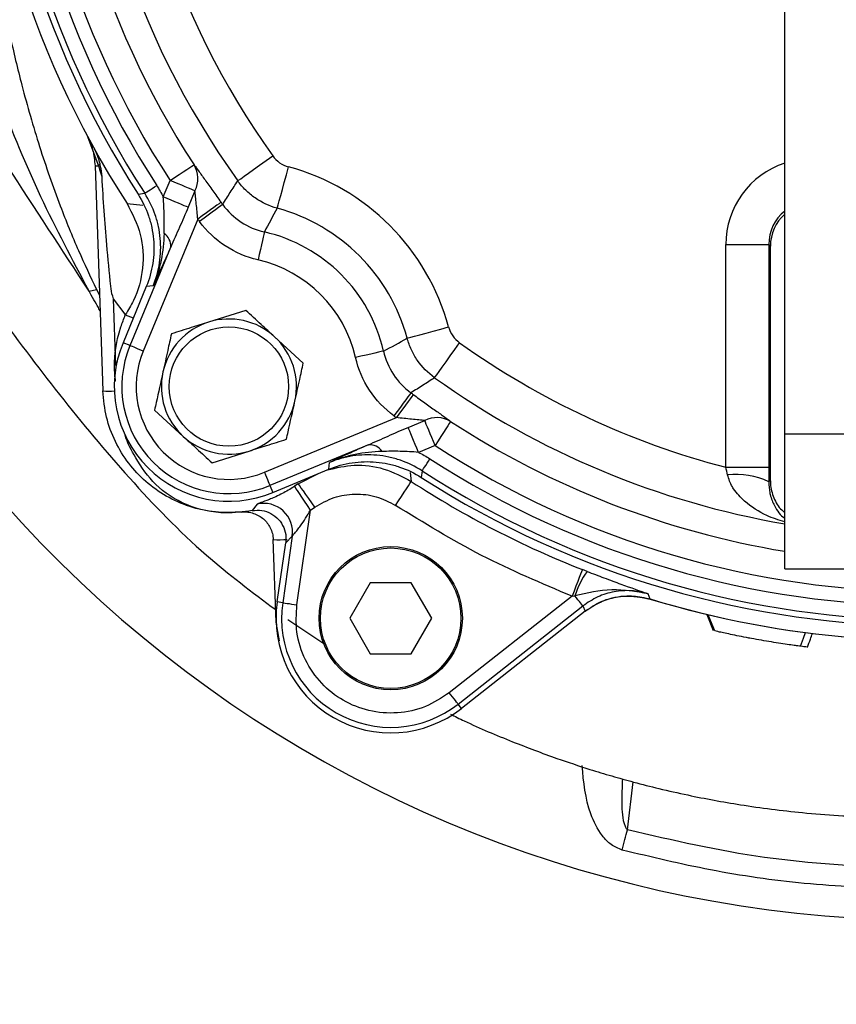
# Model space of a CAD drawing. Extents: x -1126 to 2544, y 180 to 3281.
# Drawn here: x 439 to 496, y 288 to 357 of the extents above; entities that cross this region are included whole.
import ezdxf

# ---------------------------------------------------------------- set-up
doc = ezdxf.new("R2010")
doc.units = 0
doc.header["$LTSCALE"] = 10
doc.header["$MEASUREMENT"] = 0
doc.linetypes.add('PLNÁ', pattern=[0])
doc.layers.get('0').update_dxf_attribs({"color": 6, "linetype": 'PLNÁ'})
doc.layers.add('1', color=7, linetype='PLNÁ')
doc.layers.add('8', color=4, linetype='PLNÁ')
doc.styles.get("Standard").update_dxf_attribs({"font": 'simplex'})
doc.dimstyles.new('muj styl', dxfattribs={"dimtxt": 3.5, "dimasz": 3, "dimexe": 1, "dimexo": 0, "dimgap": 1.5, "dimtad": 1, "dimzin": 9, "dimtxsty": 'Standard', "dimblk": 'OPEN30', "dimcen": 0, "dimclrd": 4, "dimclre": 4, "dimclrt": 3, "dimaunit": 1, "dimadec": 0, "dimazin": 0, "dimtfac": 0.6, "dimtmove": 0, "dimatfit": 0, "dimldrblk": 'PRCLFILL', "dimfxl": 1, "dimtolj": 1, "dimarcsym": 0})

# ---------------------------------------------------------------- blocks, each defined once
blk = doc.blocks.new('_Open30')
at = {"color": 0, "linetype": 'ByBlock', "lineweight": -2}
for p, q in [((-1, 0.267949), (0, 0)), ((0, 0), (-1, -0.267949)), ((0, 0), (-1, 0))]:
    blk.add_line(p, q, dxfattribs=at)
blk = doc.blocks.new('*D50')
at = {"layer": '8', "color": 4, "linetype": 'Continuous', "lineweight": -2, "transparency": 16777216}
for p, q in [((346.885, 379.896), (346.885, 214.955)), ((588.885, 379.896), (588.885, 214.955)), ((361.885, 215.955), (573.885, 215.955))]:
    blk.add_line(p, q, dxfattribs=at)
at = {"layer": '8', "color": 4, "lineweight": -2, "transparency": 16777216, "xscale": 15, "yscale": 15, "zscale": 15, "rotation": 180}
blk.add_blockref('_Open30', (346.885, 215.955), dxfattribs=at)
at = {"layer": '8', "color": 4, "lineweight": -2, "transparency": 16777216, "xscale": 15, "yscale": 15, "zscale": 15}
blk.add_blockref('_Open30', (588.885, 215.955), dxfattribs=at)
at = {"layer": '8', "color": 3, "transparency": 16777216, "insert": (467.885, 228.455), "char_height": 15, "attachment_point": 5}
blk.add_mtext('\\A1;242', dxfattribs=at)
blk = doc.blocks.new('PRCLFILL')
at = {"ltscale": 20}
for p, q in [((-1, 0.1667), (0, 0)), ((-1, -0.1667), (-1, 0.1667)), ((0, 0), (-1, -0.1667))]:
    blk.add_line(p, q, dxfattribs=at)
at = {"color": 0, "ltscale": 20}
for p, q in [((-1, 0.1455), (-0.8732, 0.1455)), ((-1, 0.0955), (-0.5732, 0.0955)), ((-1, 0.0455), (-0.2732, 0.0455)), ((-1, -0.0045), (-0.0268, -0.0045)), ((-1, -0.0545), (-0.3268, -0.0545)), ((-1, -0.1045), (-0.6268, -0.1045)), ((-1, -0.1545), (-0.9268, -0.1545))]:
    blk.add_line(p, q, dxfattribs=at)
blk = doc.blocks.new('*D51')
at = {"layer": '8', "color": 4, "linetype": 'Continuous', "lineweight": -2, "transparency": 16777216}
for p, q in [((382.885, 322.597), (382.885, 251.06)), ((502.885, 290.896), (502.885, 251.06)), ((397.885, 252.06), (487.885, 252.06))]:
    blk.add_line(p, q, dxfattribs=at)
at = {"layer": '8', "color": 4, "lineweight": -2, "transparency": 16777216, "xscale": 15, "yscale": 15, "zscale": 15, "rotation": 180}
blk.add_blockref('_Open30', (382.885, 252.06), dxfattribs=at)
at = {"layer": '8', "color": 4, "lineweight": -2, "transparency": 16777216, "xscale": 15, "yscale": 15, "zscale": 15}
blk.add_blockref('_Open30', (502.885, 252.06), dxfattribs=at)
at = {"layer": '8', "color": 3, "transparency": 16777216, "insert": (442.885, 264.56), "char_height": 15, "attachment_point": 5}
blk.add_mtext('\\A1;120', dxfattribs=at)

msp = doc.modelspace()

# ---------------------------------------------------------------- linework, layer by layer
at = {"layer": '1'}
for p, q in [((492.885, 327.816), (492.885, 431.976)), ((444.169, 348.675), (444.998, 346.5)), ((444.751, 346.502), (445.3, 330.798)), ((444.998, 346.5), (445.083, 346.22)), ((445.239, 345.732), (445.166, 346.316)), ((445.239, 345.732), (445.083, 346.22)), ((449.506, 344.337), (449.983, 345.49)), ((447.751, 344.533), (448.214, 344.593)), ((451.725, 344.769), (451.248, 343.616)), ((446.984, 343.877), (448.079, 343.761)), ((451.927, 342.791), (448.113, 333.583)), ((447.19, 333.965), (450.036, 340.838)), ((488.776, 341.013), (491.772, 341.013)), ((488.776, 325.479), (488.776, 341.013)), ((491.885, 340.9), (491.772, 341.013)), ((491.772, 341.013), (491.772, 325.479)), ((491.885, 324.529), (491.885, 340.9)), ((448.325, 338.083), (446.703, 334.167)), ((444.329, 337.774), (444.852, 337.882)), ((444.852, 337.882), (445.066, 337.489)), ((446.863, 336.162), (446.047, 337.227)), ((446.21, 332.579), (446.047, 337.226)), ((446.86, 336.112), (447.42, 335.898)), ((455.271, 336.422), (452.675, 335.602)), ((459.287, 332.744), (457.279, 334.583)), ((447.19, 333.965), (446.703, 334.167)), ((448.902, 329.467), (450.909, 327.628)), ((456.572, 325.124), (465.78, 328.938)), ((466.604, 328.259), (467.758, 328.737)), ((492.885, 327.816), (512.885, 327.816)), ((492.885, 318.396), (492.885, 327.816)), ((463.826, 327.048), (456.954, 324.201)), ((452.917, 325.789), (455.513, 326.609)), ((468.479, 326.994), (467.326, 326.517)), ((457.156, 323.714), (461.072, 325.337)), ((458.936, 324.322), (460.336, 325.032)), ((466.748, 325.114), (466.815, 324.489)), ((467.582, 325.225), (467.521, 324.762)), ((488.776, 325.479), (491.772, 325.479)), ((458.936, 324.322), (458.681, 324.147)), ((456.954, 324.201), (457.156, 323.714)), ((456.07, 322.902), (455.717, 322.451)), ((458.836, 315.883), (459.782, 322.479)), ((459.782, 322.479), (460.096, 322.695)), ((457.389, 314.665), (457.188, 320.431)), ((457.466, 316.08), (458.057, 320.201)), ((458.514, 320.674), (457.847, 316.025)), ((458.057, 320.201), (458.514, 320.674)), ((479.089, 318.213), (478.77, 318.338)), ((492.885, 318.396), (512.885, 318.396)), ((463.955, 317.421), (462.525, 314.944)), ((466.815, 317.421), (463.955, 317.421)), ((468.245, 314.944), (466.815, 317.421)), ((457.847, 316.025), (457.466, 316.08)), ((478.041, 316.476), (469.472, 309.743)), ((478.041, 316.476), (478.245, 316.507)), ((483.5, 316.284), (482.223, 316.487)), ((483.5, 316.284), (483.362, 316.647)), ((470.09, 308.957), (478.8, 315.801)), ((478.955, 315.433), (470.328, 308.654)), ((478.8, 315.801), (478.955, 315.433)), ((457.622, 313.377), (457.389, 314.665)), ((458.202, 314.854), (460.728, 313.186)), ((462.525, 314.944), (463.955, 312.467)), ((466.815, 312.467), (468.245, 314.944)), ((487.442, 315.214), (487.885, 314.084)), ((488.008, 314.056), (487.538, 315.191)), ((490.459, 313.549), (490.323, 313.575)), ((463.955, 312.467), (466.815, 312.467)), ((470.328, 308.654), (470.09, 308.957)), ((481.916, 300.175), (482.317, 303.519))]:
    msp.add_line(p, q, dxfattribs=at)
for points in [[(454.71, 345.463), (454.772, 345.506), (454.92, 345.612), (455.15, 345.777), (455.454, 345.994), (455.82, 346.256), (456.235, 346.553), (456.684, 346.873), (457.15, 347.206)], [(449.983, 345.49), (450.303, 345.699), (450.611, 345.899), (450.896, 346.084), (451.148, 346.248), (451.357, 346.384), (451.515, 346.487), (451.617, 346.553), (451.659, 346.58)], [(457.468, 343.546), (457.488, 343.618), (457.535, 343.794), (457.609, 344.067), (457.707, 344.428), (457.825, 344.862), (457.958, 345.355), (458.103, 345.887), (458.253, 346.439)], [(448.214, 344.593), (448.237, 344.608), (448.29, 344.642), (448.37, 344.694), (448.475, 344.762), (448.6, 344.843), (448.742, 344.934), (448.894, 345.033), (449.053, 345.135)], [(451.725, 344.769), (451.61, 344.816), (451.457, 344.88), (451.269, 344.958), (451.05, 345.049), (450.806, 345.15), (450.543, 345.259), (450.266, 345.373), (449.983, 345.49)], [(451.248, 343.616), (451.133, 343.663), (450.979, 343.727), (450.791, 343.805), (450.572, 343.895), (450.328, 343.996), (450.065, 344.105), (449.789, 344.22), (449.506, 344.337)], [(453.542, 343.968), (453.502, 343.938), (453.404, 343.867), (453.251, 343.755), (453.05, 343.609), (452.807, 343.432), (452.532, 343.232), (452.235, 343.016), (451.927, 342.791)], [(453.659, 343.808), (453.619, 343.778), (453.521, 343.707), (453.368, 343.595), (453.167, 343.448), (452.925, 343.27), (452.651, 343.069), (452.355, 342.852), (452.047, 342.626)], [(456.571, 341.892), (456.56, 341.844), (456.532, 341.725), (456.49, 341.541), (456.434, 341.298), (456.367, 341.006), (456.291, 340.674), (456.209, 340.316), (456.124, 339.944)], [(448.8, 338.126), (448.567, 338.105), (448.325, 338.083)], [(466.534, 334.479), (466.607, 334.499), (466.783, 334.547), (467.056, 334.621), (467.417, 334.718), (467.851, 334.836), (468.343, 334.97), (468.875, 335.114), (469.428, 335.264)], [(448.113, 333.583), (447.938, 333.655), (447.77, 333.725), (447.614, 333.79), (447.477, 333.847), (447.362, 333.894), (447.274, 333.931), (447.216, 333.955), (447.19, 333.965)], [(468.451, 331.722), (468.495, 331.783), (468.601, 331.931), (468.766, 332.162), (468.983, 332.466), (469.245, 332.832), (469.541, 333.247), (469.862, 333.695), (470.195, 334.161)], [(464.881, 333.582), (464.832, 333.571), (464.714, 333.544), (464.53, 333.501), (464.287, 333.446), (463.995, 333.379), (463.663, 333.302), (463.305, 333.22), (462.933, 333.135)], [(466.797, 330.67), (466.767, 330.63), (466.695, 330.532), (466.584, 330.38), (466.436, 330.179), (466.259, 329.937), (466.058, 329.663), (465.841, 329.366), (465.615, 329.058)], [(466.956, 330.554), (466.927, 330.513), (466.855, 330.415), (466.744, 330.262), (466.598, 330.061), (466.421, 329.818), (466.221, 329.544), (466.004, 329.246), (465.78, 328.938)], [(468.479, 326.994), (468.362, 327.278), (468.247, 327.554), (468.138, 327.817), (468.037, 328.061), (467.947, 328.28), (467.869, 328.468), (467.805, 328.622), (467.758, 328.737)], [(469.569, 328.67), (469.542, 328.628), (469.475, 328.526), (469.372, 328.368), (469.237, 328.159), (469.073, 327.908), (468.888, 327.623), (468.687, 327.314), (468.479, 326.994)], [(467.326, 326.517), (467.209, 326.8), (467.094, 327.076), (466.985, 327.34), (466.884, 327.584), (466.793, 327.802), (466.715, 327.99), (466.652, 328.144), (466.604, 328.259)], [(461.072, 325.337), (461.094, 325.579), (461.115, 325.811)], [(467.582, 325.225), (467.597, 325.249), (467.631, 325.301), (467.683, 325.381), (467.75, 325.486), (467.831, 325.611), (467.923, 325.753), (468.021, 325.906), (468.124, 326.064)], [(456.572, 325.124), (456.644, 324.95), (456.714, 324.781), (456.778, 324.626), (456.835, 324.488), (456.883, 324.373), (456.919, 324.285), (456.943, 324.227), (456.954, 324.201)], [(460.096, 322.695), (459.874, 323.006), (459.661, 323.305), (459.463, 323.582), (459.289, 323.827), (459.144, 324.029), (459.035, 324.183), (458.964, 324.282), (458.936, 324.322)], [(465.725, 322.814), (465.934, 323.135), (466.135, 323.444), (466.321, 323.73), (466.485, 323.982), (466.621, 324.191), (466.724, 324.349), (466.789, 324.449), (466.815, 324.489)], [(459.782, 322.479), (459.572, 322.798), (459.369, 323.105), (459.181, 323.389), (459.016, 323.64), (458.879, 323.847), (458.775, 324.005), (458.708, 324.106), (458.681, 324.147)], [(478.77, 318.338), (478.753, 318.293), (478.709, 318.182), (478.641, 318.007), (478.55, 317.775), (478.44, 317.495), (478.316, 317.177), (478.181, 316.833), (478.041, 316.476)], [(457.847, 316.025), (457.872, 316.021), (457.932, 316.013), (458.025, 315.999), (458.149, 315.982), (458.297, 315.96), (458.466, 315.936), (458.647, 315.91), (458.836, 315.883)], [(478.8, 315.801), (478.786, 315.819), (478.753, 315.861), (478.701, 315.926), (478.633, 316.013), (478.551, 316.118), (478.456, 316.238), (478.353, 316.369), (478.245, 316.507)], [(493.981, 312.986), (494.187, 313.549), (494.33, 313.943)], [(470.09, 308.957), (470.074, 308.976), (470.036, 309.024), (469.978, 309.098), (469.901, 309.196), (469.809, 309.314), (469.703, 309.448), (469.59, 309.593), (469.472, 309.743)], [(481.544, 298.768), (481.593, 298.954), (481.642, 299.139), (481.69, 299.321), (481.737, 299.501), (481.784, 299.677), (481.829, 299.848), (481.873, 300.015), (481.916, 300.175)]]:
    msp.add_lwpolyline(points, dxfattribs=at)
for centre, radius in [((454.094, 331.106), 4.167), ((465.385, 314.944), 5), ((465.385, 314.944), 4.9)]:
    msp.add_circle(centre, radius, dxfattribs=at)
for centre, radius, start, end in [((502.885, 379.896), 86, 198.8167, 90), ((502.885, 379.896), 66.5, 147.20565, 212.79491), ((502.885, 379.896), 65.5, 147.3234, 212.6766), ((502.885, 379.896), 65.078, 147.14827, 212.85173), ((502.885, 379.896), 64.079, 147.14827, 212.85173), ((502.885, 379.896), 63.105, 146.96126, 213.03874), ((502.885, 379.896), 59.215, 144.44405, 215.55595), ((502.885, 379.896), 61.107, 146.96126, 213.03874), ((502.885, 379.896), 56.217, 144.44405, 215.55595), ((444.893, 348.538), 2.041, 266.00514, 272.94611), ((444.315, 347.038), 0.87, 321.80482, 334.152), ((444.169, 347.099), 1.268, 316.13656, 321.8688), ((450.073, 345.615), 1.856, 332.88212, 31.32324), ((454.094, 331.106), 15.888, 15.17318, 74.82682), ((502.885, 379.896), 61.037, 216.05999, 216.24553), ((454.094, 331.106), 12.889, 15.17318, 74.82682), ((502.885, 379.896), 63.036, 216.05999, 216.24553), ((448.98, 340.91), 1.059, 356.07172, 56.25021), ((454.094, 331.106), 11.067, 12.93067, 77.06933), ((454.094, 331.106), 9.069, 12.93067, 77.06933), ((454.094, 331.106), 4.716, 107.51516, 167.51516), ((454.094, 331.106), 4.716, 47.51516, 107.51516), ((454.094, 331.106), 4.716, 347.51516, 47.51516), ((454.094, 331.106), 8, 157.5, 292.5), ((454.094, 331.106), 7.473, 157.5, 292.5), ((502.885, 379.896), 56.217, 234.44405, 255.46483), ((454.094, 331.106), 6.475, 157.5, 292.5), ((454.094, 331.106), 4.716, 167.51516, 227.51516), ((502.885, 379.896), 59.215, 234.44405, 260.27749), ((445.622, 340.415), 9.622, 268.07724, 272.84448), ((502.885, 379.896), 61.037, 233.75447, 233.94001), ((454.094, 331.106), 4.716, 287.51516, 347.51516), ((502.885, 379.896), 63.036, 233.75447, 233.94001), ((468.604, 327.084), 1.856, 58.67676, 117.11788), ((502.885, 379.896), 61.107, 236.96126, 260.58128), ((454.094, 331.106), 4.716, 227.51516, 287.51516), ((463.899, 325.991), 1.059, 33.74979, 93.92828), ((502.885, 379.896), 63.105, 236.96126, 303.03874), ((502.885, 379.896), 64.079, 237.14827, 302.85173), ((502.885, 379.896), 65.078, 237.14827, 302.85173), ((489.475, 319.532), 5.442, 65.08238, 96.14143), ((502.885, 379.896), 66.113, 236.9362, 248.60811), ((502.885, 379.896), 65.5, 237.3234, 302.6766), ((502.885, 379.896), 66.5, 253.04311, 302.79491), ((502.885, 379.896), 66.5, 253.05196, 302.79491), ((456.532, 320.954), 2.002, 351.96734, 103.31495), ((457.613, 329.382), 8.961, 267.28071, 273.53997), ((483.834, 314.802), 5.843, 144.28113, 163.02983), ((465.385, 314.944), 8, 171.8388, 308.1612), ((465.385, 314.944), 7.615, 171.8388, 308.1612)]:
    msp.add_arc(centre, radius, start, end, dxfattribs=at)
for centre, major_axis, ratio, start_param, end_param in [((494.784, 340.997), (-4.254, 4.254), 0.997265, 5.818051, 7.067214), ((494.784, 340.997), (2.139, -2.139), 0.991846, 3.034303, 3.925621), ((494.889, 340.892), (-2.127, 2.127), 0.997265, 6.226758, 7.067214), ((439.238, 379.896), (91.023, 0), 0.745659, 5.327568, 5.329146)]:
    msp.add_ellipse(centre, major_axis=major_axis, ratio=ratio, start_param=start_param, end_param=end_param, dxfattribs=at)
for points, knots in [([(444.329, 337.774), (443.173, 339.947), (440.868, 344.284), (438.084, 351.077), (435.568, 357.959), (433.349, 364.978), (431.72, 372.312), (431.499, 377.343), (431.387, 379.896)], [0, 0, 0, 0, 7.413127, 14.793452, 22.100153, 29.450063, 36.868336, 44.506493, 44.506493, 44.506493, 44.506493]), ([(436.053, 379.896), (436.056, 378.772), (436.061, 376.721), (436.196, 373.947), (436.357, 371.777), (436.54, 369.826), (436.737, 367.954), (436.983, 365.965), (437.251, 364.054), (437.545, 362.167), (437.865, 360.308), (438.275, 358.123), (438.839, 355.389), (439.692, 351.837), (440.835, 347.856), (442.174, 344.015), (443.519, 340.696), (444.426, 338.781), (444.852, 337.882)], [0, 0, 0, 0, 3.335419, 6.091636, 8.244035, 9.797595, 11.910456, 13.839025, 15.760734, 17.659571, 19.538853, 21.402344, 24.321733, 27.939012, 32.427335, 36.853758, 40.258258, 43.272041, 43.272041, 43.272041, 43.272041]), ([(469.555, 308.253), (469.873, 308.095), (471.288, 307.389), (473.769, 306.36), (476.702, 305.245), (479.02, 304.476), (480.809, 303.934), (482.414, 303.486), (484.181, 303.037), (486.659, 302.478), (489.993, 301.863), (494.34, 301.313), (499.596, 300.982), (505.47, 301.054), (511.574, 301.625), (517.286, 302.603), (523.011, 304), (528.57, 305.796), (533.845, 307.943), (538.008, 309.96), (541.344, 311.784), (544.267, 313.531), (547.43, 315.603), (550.995, 318.193), (554.786, 321.288), (558.54, 324.754), (562.032, 328.398), (565.18, 332.102), (567.988, 335.83), (570.563, 339.688), (573.102, 344.002), (575.494, 348.728), (577.719, 353.975), (579.689, 359.628), (581.327, 366.034), (582.317, 370.773), (582.536, 373.381), (582.552, 373.582)], [0, 0, 0, 0, 1.067129, 4.749155, 8.060914, 10.489822, 12.083566, 13.668247, 15.489588, 17.551668, 21.289743, 25.657914, 30.689616, 37.080517, 43.263732, 49.067143, 54.453225, 60.933952, 66.579269, 71.534401, 74.819631, 77.998557, 81.770882, 86.182949, 91.245092, 96.47768, 101.529882, 106.393888, 111.064229, 115.532917, 120.304703, 126.073345, 131.412365, 137.394822, 144.013381, 151.261939, 151.869014, 151.869014, 151.869014, 151.869014]), ([(444.329, 337.774), (442.431, 340.67), (438.637, 346.462), (433.98, 353.764), (429.814, 359.302), (426.391, 363.211), (422.624, 366.809), (419.777, 368.784), (418.353, 369.772)], [0, 0, 0, 0, 10.397033, 20.793404, 25.991268, 31.189089, 36.384968, 41.579777, 41.579777, 41.579777, 41.579777]), ([(444.169, 348.675), (444.326, 348.334), (444.645, 347.643), (444.715, 346.885), (444.751, 346.502)], [0, 0, 0, 0, 1.128186, 2.282186, 2.282186, 2.282186, 2.282186]), ([(445.097, 346.659), (445.06, 346.802), (444.97, 347.154), (444.808, 347.48), (444.713, 347.674)], [0, 0, 0, 0, 0.444949, 1.091206, 1.091206, 1.091206, 1.091206]), ([(457.15, 347.206), (457.284, 347.018), (457.445, 346.859), (457.824, 346.596), (458.03, 346.5), (458.253, 346.439)], [0, 0, 0, 0, 0.688396, 0.688396, 1.376792, 1.376792, 1.376792, 1.376792]), ([(445.166, 346.316), (445.161, 346.345), (445.151, 346.402), (445.129, 346.517), (445.11, 346.602), (445.097, 346.659)], [0, 0, 0, 0, 0.0877262, 0.1754484, 0.3498153, 0.3498153, 0.3498153, 0.3498153]), ([(451.659, 346.58), (451.697, 346.531), (451.744, 346.47), (451.85, 346.326), (451.909, 346.245), (452.04, 346.062), (452.112, 345.962), (452.263, 345.75), (452.342, 345.639), (452.591, 345.289), (452.775, 345.031), (453.15, 344.508), (453.343, 344.241), (453.542, 343.968)], [0, 0, 0, 0, 0.402607, 0.402607, 0.805213, 0.805213, 1.20782, 1.20782, 1.610426, 1.610426, 2.41564, 2.41564, 3.220853, 3.220853, 3.220853, 3.220853]), ([(446.047, 337.226), (446.024, 337.285), (445.91, 337.569), (445.781, 338.848), (445.484, 341.607), (445.333, 344.152), (445.239, 345.732)], [0, 0, 0, 0, 0.188747, 0.916043, 3.817941, 8.561616, 8.561616, 8.561616, 8.561616]), ([(453.659, 343.808), (453.834, 344.092), (454.011, 344.374), (454.189, 344.654), (454.362, 344.925), (454.535, 345.195), (454.71, 345.463)], [0, 0, 0, 0, 0.997314, 0.997314, 0.997314, 1.960453, 1.960453, 1.960453, 1.960453]), ([(457.468, 343.546), (456.912, 343.696), (456.398, 343.936), (455.689, 344.428), (455.47, 344.611), (455.065, 345.01), (454.878, 345.229), (454.71, 345.463)], [0, 0, 0, 0, 1.717703, 1.717703, 2.576554, 2.576554, 3.435405, 3.435405, 3.435405, 3.435405]), ([(447.751, 344.533), (448.057, 344.056), (448.299, 343.553), (448.571, 342.759), (448.647, 342.487), (448.764, 341.935), (448.805, 341.658), (448.855, 341.102), (448.863, 340.823), (448.846, 340.263), (448.82, 339.98), (448.692, 339.146), (448.542, 338.606), (448.325, 338.083)], [0, 0, 0, 0, 1.685537, 1.685537, 2.528305, 2.528305, 3.371074, 3.371074, 4.213842, 4.213842, 5.056611, 5.056611, 6.742148, 6.742148, 6.742148, 6.742148]), ([(448.8, 338.126), (449.017, 338.651), (449.168, 339.192), (449.295, 340.029), (449.321, 340.313), (449.338, 340.875), (449.329, 341.155), (449.279, 341.712), (449.237, 341.99), (449.118, 342.543), (449.042, 342.817), (448.767, 343.612), (448.522, 344.116), (448.214, 344.593)], [0, 0, 0, 0, 1.690967, 1.690967, 2.536451, 2.536451, 3.381935, 3.381935, 4.227419, 4.227419, 5.072902, 5.072902, 6.76387, 6.76387, 6.76387, 6.76387]), ([(449.568, 341.79), (449.581, 342.213), (449.582, 342.635), (449.566, 343.483), (449.546, 343.91), (449.506, 344.337)], [0, 0, 0, 0, 1.274769, 1.274769, 2.549539, 2.549539, 2.549539, 2.549539]), ([(451.927, 342.791), (451.907, 342.971), (451.889, 343.149), (451.853, 343.503), (451.836, 343.681), (451.803, 344.026), (451.787, 344.194), (451.763, 344.433), (451.755, 344.51), (451.74, 344.651), (451.733, 344.717), (451.725, 344.769)], [0, 0, 0, 0, 0.496998, 0.496998, 0.993995, 0.993995, 1.490993, 1.490993, 1.739492, 1.739492, 1.987991, 1.987991, 1.987991, 1.987991]), ([(446.984, 343.877), (447.345, 343.174), (448.069, 341.766), (448.183, 339.357), (447.679, 337.432), (447.063, 336.438), (446.86, 336.112)], [0, 0, 0, 0, 2.387134, 4.774308, 7.160677, 8.328662, 8.328662, 8.328662, 8.328662]), ([(451.248, 343.616), (451.053, 343.146), (450.85, 342.68), (450.439, 341.756), (450.232, 341.299), (450.036, 340.838)], [0, 0, 0, 0, 1.515381, 1.515381, 3.030761, 3.030761, 3.030761, 3.030761]), ([(453.659, 343.808), (454.014, 343.324), (454.441, 342.918), (455.443, 342.258), (455.986, 342.026), (456.571, 341.892)], [0, 0, 0, 0, 1.789823, 1.789823, 3.579646, 3.579646, 3.579646, 3.579646]), ([(456.124, 339.944), (455.305, 340.132), (454.545, 340.457), (453.142, 341.38), (452.543, 341.949), (452.047, 342.626)], [0, 0, 0, 0, 2.505681, 2.505681, 5.011362, 5.011362, 5.011362, 5.011362]), ([(449.568, 341.79), (449.55, 341.164), (449.484, 340.541), (449.295, 339.615), (449.217, 339.31), (449.031, 338.711), (448.923, 338.415), (448.8, 338.126)], [0, 0, 0, 0, 1.884705, 1.884705, 2.827057, 2.827057, 3.769409, 3.769409, 3.769409, 3.769409]), ([(434.436, 340.965), (435.519, 339.507), (438.109, 336.018), (442.216, 330.499), (447.089, 324.675), (452.04, 319.526), (455.714, 316.773), (457.359, 315.541)], [0, 0, 0, 0, 5.453243, 13.044769, 20.644889, 28.25627, 34.424254, 34.424254, 34.424254, 34.424254]), ([(450.036, 340.838), (449.82, 340.352), (449.611, 339.89), (449.303, 339.216), (449.201, 338.995), (449, 338.558), (448.899, 338.341), (448.8, 338.126)], [0, 0, 0, 0, 1.490088, 1.490088, 2.235132, 2.235132, 2.980176, 2.980176, 2.980176, 2.980176]), ([(445.104, 336.4), (445.078, 336.445), (444.991, 336.594), (444.786, 336.954), (444.572, 337.334), (444.401, 337.642), (444.347, 337.74), (444.329, 337.774)], [0, 0, 0, 0, 0.154401, 0.519132, 1.244307, 1.460172, 1.577942, 1.577942, 1.577942, 1.577942]), ([(446.18, 331.483), (446.162, 331.641), (446.016, 332.903), (446.252, 334.514), (446.754, 335.832), (446.86, 336.112)], [0, 0, 0, 0, 0.481502, 3.859106, 4.767417, 4.767417, 4.767417, 4.767417]), ([(457.279, 334.583), (456.967, 334.869), (456.29, 335.489), (455.628, 336.095), (455.271, 336.422)], [0, 0, 0, 0, 1.257128, 2.722501, 2.722501, 2.722501, 2.722501]), ([(452.675, 335.602), (452.271, 335.475), (451.396, 335.199), (450.54, 334.929), (450.079, 334.783)], [0, 0, 0, 0, 1.257128, 2.7225, 2.7225, 2.7225, 2.7225]), ([(469.428, 335.264), (469.488, 335.041), (469.584, 334.835), (469.848, 334.457), (470.007, 334.295), (470.195, 334.161)], [0, 0, 0, 0, 0.688396, 0.688396, 1.376792, 1.376792, 1.376792, 1.376792]), ([(450.079, 334.783), (449.994, 334.4), (449.8, 333.525), (449.602, 332.629), (449.49, 332.125)], [0, 0, 0, 0, 1.189711, 2.7225, 2.7225, 2.7225, 2.7225]), ([(468.451, 331.722), (467.983, 332.057), (467.585, 332.46), (467.092, 333.169), (466.95, 333.416), (466.709, 333.932), (466.61, 334.201), (466.534, 334.479)], [0, 0, 0, 0, 1.717703, 1.717703, 2.576554, 2.576554, 3.435405, 3.435405, 3.435405, 3.435405]), ([(464.881, 333.582), (465.015, 332.998), (465.247, 332.455), (465.906, 331.453), (466.313, 331.025), (466.797, 330.67)], [0, 0, 0, 0, 1.789823, 1.789823, 3.579646, 3.579646, 3.579646, 3.579646]), ([(458.698, 330.086), (458.81, 330.59), (459.008, 331.486), (459.202, 332.362), (459.287, 332.744)], [0, 0, 0, 0, 1.532788, 2.722499, 2.722499, 2.722499, 2.722499]), ([(465.615, 329.058), (464.938, 329.555), (464.368, 330.154), (463.445, 331.557), (463.121, 332.316), (462.933, 333.135)], [0, 0, 0, 0, 2.505681, 2.505681, 5.011362, 5.011362, 5.011362, 5.011362]), ([(449.49, 332.125), (449.332, 331.409), (449.133, 330.514), (448.94, 329.641), (448.902, 329.467)], [0, 0, 0, 0, 2.178036, 2.7225, 2.7225, 2.7225, 2.7225]), ([(468.451, 331.722), (468.183, 331.547), (467.914, 331.373), (467.643, 331.201), (467.362, 331.022), (467.08, 330.845), (466.797, 330.67)], [0, 0, 0, 0, 0.963139, 0.963139, 0.963139, 1.960453, 1.960453, 1.960453, 1.960453]), ([(454.987, 322.351), (454.372, 322.326), (453.145, 322.275), (451.349, 322.683), (449.702, 323.41), (448.26, 324.441), (447.051, 325.731), (446.118, 327.254), (445.475, 328.968), (445.358, 330.184), (445.3, 330.798)], [0, 0, 0, 0, 1.85097, 3.696921, 5.49981, 7.259676, 9.013227, 10.802628, 12.625315, 14.481333, 14.481333, 14.481333, 14.481333]), ([(466.956, 330.554), (467.229, 330.355), (467.499, 330.16), (468.027, 329.781), (468.279, 329.602), (468.751, 329.266), (468.963, 329.115), (469.328, 328.852), (469.471, 328.747), (469.569, 328.67)], [0, 0, 0, 0, 0.805221, 0.805221, 1.610441, 1.610441, 2.415662, 2.415662, 3.220882, 3.220882, 3.220882, 3.220882]), ([(458.11, 327.428), (458.148, 327.602), (458.341, 328.475), (458.54, 329.37), (458.698, 330.086)], [0, 0, 0, 0, 0.544467, 2.7225, 2.7225, 2.7225, 2.7225]), ([(467.758, 328.737), (467.706, 328.744), (467.642, 328.751), (467.501, 328.766), (467.423, 328.774), (467.185, 328.798), (467.016, 328.814), (466.497, 328.864), (466.139, 328.9), (465.78, 328.938)], [0, 0, 0, 0, 0.248499, 0.248499, 0.496999, 0.496999, 0.993997, 0.993997, 1.987994, 1.987994, 1.987994, 1.987994]), ([(455.716, 322.451), (455.101, 322.371), (453.559, 322.169), (451.144, 322.692), (448.926, 324.11), (447.658, 325.959), (446.988, 327.199), (446.834, 327.794), (446.828, 327.819)], [0, 0, 0, 0, 1.885037, 4.722106, 7.331118, 9.697437, 11.491583, 11.571389, 11.571389, 11.571389, 11.571389]), ([(463.826, 327.048), (464.287, 327.244), (464.745, 327.45), (465.67, 327.861), (466.135, 328.064), (466.604, 328.259)], [0, 0, 0, 0, 1.515381, 1.515381, 3.030761, 3.030761, 3.030761, 3.030761]), ([(450.909, 327.628), (451.222, 327.342), (451.898, 326.722), (452.561, 326.116), (452.917, 325.789)], [0, 0, 0, 0, 1.257125, 2.722498, 2.722498, 2.722498, 2.722498]), ([(455.513, 326.609), (455.917, 326.736), (456.792, 327.012), (457.649, 327.283), (458.11, 327.428)], [0, 0, 0, 0, 1.257127, 2.7225, 2.7225, 2.7225, 2.7225]), ([(463.826, 327.048), (463.341, 326.831), (462.879, 326.622), (462.205, 326.314), (461.984, 326.212), (461.547, 326.011), (461.329, 325.91), (461.115, 325.811)], [0, 0, 0, 0, 1.490088, 1.490088, 2.235132, 2.235132, 2.980176, 2.980176, 2.980176, 2.980176]), ([(464.779, 326.58), (464.152, 326.561), (463.53, 326.496), (462.604, 326.306), (462.299, 326.228), (461.7, 326.042), (461.403, 325.934), (461.115, 325.811)], [0, 0, 0, 0, 1.884705, 1.884705, 2.827057, 2.827057, 3.769409, 3.769409, 3.769409, 3.769409]), ([(467.582, 325.225), (467.105, 325.533), (466.601, 325.778), (465.805, 326.053), (465.532, 326.129), (464.979, 326.248), (464.701, 326.29), (464.143, 326.341), (463.864, 326.349), (463.301, 326.332), (463.018, 326.307), (462.181, 326.179), (461.639, 326.029), (461.115, 325.811)], [0, 0, 0, 0, 1.690967, 1.690967, 2.536451, 2.536451, 3.381935, 3.381935, 4.227419, 4.227419, 5.072902, 5.072902, 6.76387, 6.76387, 6.76387, 6.76387]), ([(467.326, 326.517), (466.899, 326.557), (466.473, 326.577), (465.624, 326.594), (465.202, 326.592), (464.779, 326.58)], [0, 0, 0, 0, 1.274769, 1.274769, 2.549539, 2.549539, 2.549539, 2.549539]), ([(461.072, 325.337), (461.595, 325.553), (462.133, 325.703), (462.962, 325.83), (463.244, 325.857), (463.808, 325.874), (464.088, 325.866), (464.643, 325.817), (464.919, 325.776), (465.468, 325.66), (465.742, 325.584), (466.54, 325.311), (467.045, 325.068), (467.521, 324.762)], [0, 0, 0, 0, 1.685537, 1.685537, 2.528305, 2.528305, 3.371074, 3.371074, 4.213842, 4.213842, 5.056611, 5.056611, 6.742148, 6.742148, 6.742148, 6.742148]), ([(460.97, 325.294), (461.59, 325.44), (462.89, 325.745), (464.959, 325.469), (466.196, 324.816), (466.815, 324.489)], [0, 0, 0, 0, 1.926527, 4.037746, 6.158173, 6.158173, 6.158173, 6.158173]), ([(492.885, 321.664), (492.459, 321.795), (491.459, 322.105), (490.239, 322.909), (489.503, 323.694), (489.1, 324.313), (488.987, 324.655), (488.892, 324.942)], [0, 0, 0, 0, 1.390462, 3.272323, 4.415559, 4.579662, 5.430628, 5.430628, 5.430628, 5.430628]), ([(491.767, 324.467), (491.781, 324.198), (491.797, 323.877), (491.932, 323.311), (492.229, 322.621), (492.596, 322.093), (492.876, 321.932), (492.885, 321.927)], [0, 0, 0, 0, 0.590854, 0.707919, 1.512524, 2.85693, 2.899455, 2.899455, 2.899455, 2.899455]), ([(491.885, 324.529), (491.886, 324.46), (491.894, 324.055), (492.089, 323.334), (492.469, 322.64), (492.813, 322.391), (492.885, 322.339)], [0, 0, 0, 0, 0.21068, 1.23367, 2.256673, 2.525203, 2.525203, 2.525203, 2.525203]), ([(458.681, 324.147), (458.636, 324.118), (458.32, 323.912), (457.821, 323.636), (457.278, 323.378), (456.758, 323.161), (456.228, 322.977), (456.125, 322.928), (456.07, 322.902)], [0, 0, 0, 0, 0.102543, 0.724329, 1.087749, 1.390982, 2.111198, 2.901138, 2.901138, 2.901138, 2.901138]), ([(460.096, 322.695), (460.529, 322.947), (461.393, 323.449), (462.891, 323.664), (464.397, 323.512), (465.281, 323.047), (465.725, 322.814)], [0, 0, 0, 0, 1.510205, 3.013709, 4.517249, 6.027492, 6.027492, 6.027492, 6.027492]), ([(454.987, 322.351), (455.129, 322.357), (455.411, 322.368), (455.946, 322.245), (456.538, 321.91), (456.951, 321.369), (457.146, 320.857), (457.174, 320.575), (457.188, 320.431)], [0, 0, 0, 0, 0.433352, 0.854462, 1.656121, 2.450315, 2.872664, 3.310601, 3.310601, 3.310601, 3.310601]), ([(455.717, 322.451), (455.942, 322.47), (456.392, 322.508), (457.043, 322.277), (457.583, 321.86), (457.95, 321.284), (458.097, 320.702), (458.068, 320.34), (458.057, 320.201)], [0, 0, 0, 0, 0.683392, 1.366814, 2.049451, 2.731443, 3.413526, 3.836634, 3.836634, 3.836634, 3.836634]), ([(458.514, 320.674), (458.527, 320.694), (458.555, 320.736), (458.695, 320.89), (458.881, 321.11), (459.274, 321.613), (459.562, 322.103), (459.782, 322.479)], [0, 0, 0, 0, 0.233113, 0.486405, 0.77502, 1.109316, 2.213352, 2.213352, 2.213352, 2.213352]), ([(478.041, 316.476), (475.908, 317.376), (471.641, 319.174), (467.697, 321.601), (465.725, 322.814)], [0, 0, 0, 0, 6.945871, 13.891742, 13.891742, 13.891742, 13.891742]), ([(479.089, 318.213), (479.488, 318.06), (480.335, 317.734), (481.832, 317.18), (482.757, 316.858), (483.362, 316.647)], [0, 0, 0, 0, 1.07077, 2.272573, 4.550925, 4.550925, 4.550925, 4.550925]), ([(483.362, 316.647), (482.513, 316.796), (480.808, 317.095), (479.102, 316.704), (478.245, 316.507)], [0, 0, 0, 0, 2.599316, 5.222487, 5.222487, 5.222487, 5.222487]), ([(483.362, 316.647), (482.968, 316.738), (482.183, 316.92), (480.971, 316.821), (479.803, 316.48), (479.135, 316.028), (478.8, 315.801)], [0, 0, 0, 0, 1.217015, 2.42596, 3.635333, 4.853953, 4.853953, 4.853953, 4.853953]), ([(478.954, 315.432), (479.299, 315.666), (479.965, 316.116), (481.13, 316.458), (482.326, 316.555), (483.109, 316.374), (483.5, 316.284)], [0, 0, 0, 0, 1.255477, 2.420197, 3.632752, 4.840275, 4.840275, 4.840275, 4.840275]), ([(478.955, 315.433), (479.305, 315.667), (480.121, 316.213), (481.724, 316.619), (482.889, 316.399), (483.5, 316.284)], [0, 0, 0, 0, 1.280608, 2.985874, 4.8633, 4.8633, 4.8633, 4.8633]), ([(469.472, 309.743), (468.935, 309.389), (467.835, 308.666), (465.858, 308.249), (463.865, 308.404), (462.03, 309.134), (460.481, 310.357), (459.349, 312.006), (458.723, 313.927), (458.799, 315.241), (458.836, 315.883)], [0, 0, 0, 0, 1.943762, 3.976779, 6.009796, 7.953561, 9.897326, 11.930335, 13.963356, 15.907119, 15.907119, 15.907119, 15.907119]), ([(493.957, 312.989), (493.964, 312.988), (493.99, 312.984), (493.816, 313.008), (493.462, 313.056), (492.929, 313.133), (492.301, 313.23), (491.614, 313.342), (490.908, 313.466), (490.206, 313.596), (489.539, 313.727), (488.956, 313.848), (488.499, 313.946), (488.172, 314.019), (488.064, 314.043), (488.008, 314.056)], [0, 0, 0, 0, 0.159016, 0.655124, 1.150668, 1.646425, 2.143021, 2.635571, 3.136576, 3.632602, 4.128004, 4.623392, 5.118201, 5.595774, 6.112411, 6.112411, 6.112411, 6.112411]), ([(494.476, 312.922), (494.544, 313.11), (494.661, 313.429), (494.777, 313.749), (494.825, 313.88)], [0, 0, 0, 0, 0.600918, 1.020062, 1.020062, 1.020062, 1.020062]), ([(494.471, 312.922), (494.473, 312.922), (494.51, 312.917), (494.366, 312.936), (494.182, 312.958), (493.983, 312.985), (493.981, 312.986)], [0, 0, 0, 0, 0.0116722, 0.3021654, 0.569389, 0.5714744, 0.5714744, 0.5714744, 0.5714744]), ([(481.544, 298.768), (481.275, 298.878), (480.734, 299.099), (479.938, 299.967), (479.021, 301.787), (478.853, 303.516), (478.741, 304.667)], [0, 0, 0, 0, 0.873604, 1.754636, 3.503328, 6.983604, 6.983604, 6.983604, 6.983604]), ([(481.557, 303.731), (481.535, 303.165), (481.492, 302.062), (481.544, 300.875), (481.812, 300.252), (481.898, 300.188), (481.916, 300.175)], [0, 0, 0, 0, 1.728354, 3.363345, 3.60574, 3.666096, 3.666096, 3.666096, 3.666096]), ([(501.183, 297.477), (497.932, 297.641), (491.429, 297.969), (485.087, 299.44), (481.916, 300.175)], [0, 0, 0, 0, 9.766755, 19.532682, 19.532682, 19.532682, 19.532682]), ([(501.153, 296.014), (498.848, 296.119), (494.341, 296.324), (487.781, 297.271), (483.59, 298.277), (481.544, 298.768)], [0, 0, 0, 0, 6.923676, 13.544052, 19.860997, 19.860997, 19.860997, 19.860997])]:
    msp.add_open_spline(points, degree=3, knots=knots, dxfattribs=at)
for points in [[(449.053, 345.135), (449.22, 344.876), (449.371, 344.61), (449.506, 344.337)], [(457.468, 343.546), (457.158, 343), (456.858, 342.449), (456.571, 341.892)], [(464.881, 333.582), (465.438, 333.87), (465.989, 334.169), (466.534, 334.479)], [(467.326, 326.517), (467.599, 326.382), (467.865, 326.231), (468.124, 326.064)], [(488.892, 324.942), (488.856, 325.12), (488.817, 325.299), (488.776, 325.479)], [(491.772, 325.479), (491.772, 325.139), (491.77, 324.802), (491.767, 324.467)]]:
    msp.add_open_spline(points, degree=3, dxfattribs=at)

# ---------------------------------------------------------------- dimensions: what is measured, and where the dimension line sits
at = {"layer": '8'}
for base, p1, p2, picture, middle in [((588.885, 215.955), (346.885, 379.896), (588.885, 379.896), '*D50', (467.885, 215.955)), ((502.885, 252.06), (382.885, 322.597), (502.885, 290.896), '*D51', (442.885, 252.06))]:
    dim = msp.add_linear_dim(base=base, p1=p1, p2=p2, dimstyle='muj styl', override={"dimtxt": 15, "dimasz": 15, "dimgap": 5, "dimarcsym": 1}, dxfattribs=at)
    dim.commit()
    dim.dimension.update_dxf_attribs({"geometry": picture, "text_midpoint": middle, "dimtype": 160})

doc.saveas('drawing.dxf')
